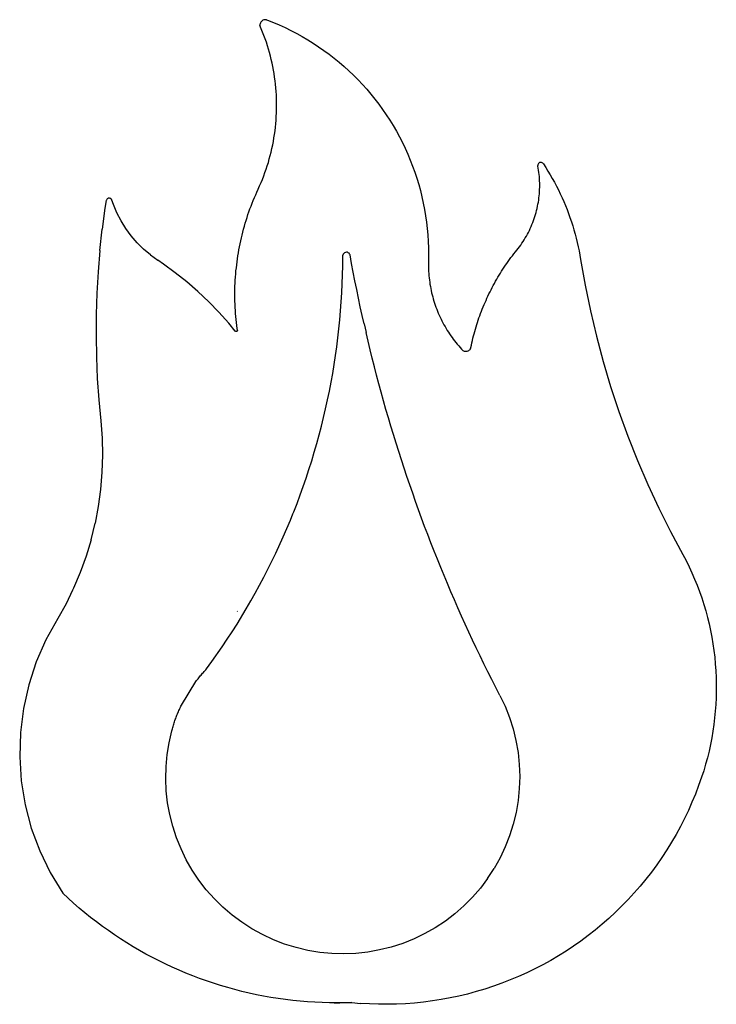
# Model space of a CAD drawing. Units: millimetres. Extents: x -937 to 103, y -692 to 777.
import ezdxf

# ---------------------------------------------------------------- set-up
doc = ezdxf.new("R2010")
doc.units = ezdxf.units.MM

msp = doc.modelspace()

# ---------------------------------------------------------------- linework, layer by layer
for p, q in [((-577.9, 771.4), (-578.2, 770.1)), ((-578.2, 770.1), (-578.2, 768.7)), ((-576.1, 763.8), (-578.2, 768.7)), ((-577.4, 772.7), (-577.9, 771.4)), ((-576.7, 773.9), (-577.4, 772.7)), ((-575.9, 774.9), (-576.7, 773.9)), ((-574.8, 775.8), (-575.9, 774.9)), ((-573.6, 776.5), (-574.8, 775.8)), ((-572.4, 777), (-573.6, 776.5)), ((-571, 777.3), (-572.4, 777)), ((-569.7, 777.4), (-571, 777.3)), ((-568.3, 777.2), (-569.7, 777.4)), ((-568.3, 777.2), (-567, 776.9)), ((-567, 776.9), (-558.1, 773.3)), ((-558.1, 773.3), (-549.2, 769.6)), ((-549.2, 769.6), (-540.5, 765.6)), ((-540.5, 765.6), (-531.8, 761.4)), ((-574.1, 758.8), (-576.1, 763.8)), ((-572.2, 753.8), (-574.1, 758.8)), ((-570.4, 748.8), (-572.2, 753.8)), ((-531.8, 761.4), (-523.3, 757)), ((-523.3, 757), (-514.9, 752.3)), ((-514.9, 752.3), (-506.6, 747.4)), ((-568.6, 743.7), (-570.4, 748.8)), ((-566.9, 738.6), (-568.6, 743.7)), ((-565.4, 733.5), (-566.9, 738.6)), ((-506.6, 747.4), (-498.5, 742.4)), ((-498.5, 742.4), (-490.5, 737.1)), ((-490.5, 737.1), (-482.6, 731.6)), ((-563.9, 728.3), (-565.4, 733.5)), ((-562.5, 723.2), (-563.9, 728.3)), ((-561.2, 718), (-562.5, 723.2)), ((-482.6, 731.6), (-474.9, 725.9)), ((-474.9, 725.9), (-467.3, 720)), ((-560.1, 712.7), (-561.2, 718)), ((-559, 707.5), (-560.1, 712.7)), ((-558, 702.2), (-559, 707.5)), ((-467.3, 720), (-459.8, 714)), ((-459.8, 714), (-452.6, 707.7)), ((-452.6, 707.7), (-445.4, 701.3)), ((-557.1, 696.9), (-558, 702.2)), ((-556.2, 691.6), (-557.1, 696.9)), ((-555.5, 686.3), (-556.2, 691.6)), ((-445.4, 701.3), (-438.5, 694.6)), ((-438.5, 694.6), (-431.7, 687.8)), ((-554.9, 681), (-555.5, 686.3)), ((-554.4, 675.7), (-554.9, 681)), ((-431.7, 687.8), (-425.1, 680.8)), ((-425.1, 680.8), (-418.7, 673.7)), ((-554, 670.3), (-554.4, 675.7)), ((-553.6, 665), (-554, 670.3)), ((-553.4, 659.6), (-553.6, 665)), ((-418.7, 673.7), (-412.5, 666.4)), ((-412.5, 666.4), (-406.5, 658.9)), ((-553.3, 654.3), (-553.4, 659.6)), ((-553.2, 648.9), (-553.3, 654.3)), ((-553.3, 643.6), (-553.2, 648.9)), ((-406.5, 658.9), (-400.6, 651.3)), ((-400.6, 651.3), (-395, 643.5)), ((-554, 627.5), (-553.7, 632.9)), ((-553.7, 632.9), (-553.4, 638.2)), ((-553.4, 638.2), (-553.3, 643.6)), ((-395, 643.5), (-389.5, 635.6)), ((-389.5, 635.6), (-384.3, 627.6)), ((-555, 616.8), (-554.5, 622.2)), ((-554.5, 622.2), (-554, 627.5)), ((-384.3, 627.6), (-379.3, 619.4)), ((-379.3, 619.4), (-374.4, 611.1)), ((-557.2, 600.9), (-556.4, 606.2)), ((-556.4, 606.2), (-555.6, 611.5)), ((-555.6, 611.5), (-555, 616.8)), ((-374.4, 611.1), (-369.8, 602.6)), ((-369.8, 602.6), (-365.5, 594.1)), ((-560.3, 585.1), (-559.1, 590.4)), ((-559.1, 590.4), (-558.1, 595.6)), ((-558.1, 595.6), (-557.2, 600.9)), ((-365.5, 594.1), (-361.3, 585.5)), ((-564.2, 569.6), (-562.8, 574.7)), ((-562.8, 574.7), (-561.5, 579.9)), ((-561.5, 579.9), (-560.3, 585.1)), ((-361.3, 585.5), (-357.4, 576.7)), ((-357.4, 576.7), (-353.6, 567.8)), ((-568.9, 554.2), (-567.2, 559.3)), ((-567.2, 559.3), (-565.6, 564.4)), ((-565.6, 564.4), (-564.2, 569.6)), ((-353.6, 567.8), (-350.2, 558.9)), ((-350.2, 558.9), (-346.9, 549.9)), ((-163.1, 560.9), (-163.2, 559.9)), ((-163.1, 558.8), (-163.2, 559.9)), ((-162.8, 561.9), (-163.1, 560.9)), ((-162.5, 555.7), (-163.1, 558.8)), ((-162.2, 562.7), (-162.8, 561.9)), ((-161.4, 563.5), (-162.2, 562.7)), ((-160.5, 564), (-161.4, 563.5)), ((-159.5, 564.3), (-160.5, 564)), ((-158.5, 564.3), (-159.5, 564.3)), ((-157.5, 564.2), (-158.5, 564.3)), ((-156.5, 563.8), (-157.5, 564.2)), ((-155.7, 563.1), (-156.5, 563.8)), ((-155, 562.3), (-155.7, 563.1)), ((-155, 562.3), (-151.5, 556.9)), ((-574.5, 539.1), (-572.5, 544.1)), ((-572.5, 544.1), (-570.7, 549.1)), ((-570.7, 549.1), (-568.9, 554.2)), ((-346.9, 549.9), (-343.9, 540.7)), ((-162.1, 552.6), (-162.5, 555.7)), ((-161.6, 549.4), (-162.1, 552.6)), ((-161.2, 546.3), (-161.6, 549.4)), ((-160.9, 543.1), (-161.2, 546.3)), ((-151.5, 556.9), (-148.1, 551.5)), ((-148.1, 551.5), (-144.8, 546)), ((-144.8, 546), (-141.6, 540.4)), ((-580.8, 524.4), (-578.6, 529.2)), ((-578.6, 529.2), (-576.5, 534.2)), ((-576.5, 534.2), (-574.5, 539.1)), ((-343.9, 540.7), (-341.1, 531.6)), ((-341.1, 531.6), (-338.6, 522.3)), ((-160.7, 539.9), (-160.9, 543.1)), ((-160.5, 536.8), (-160.7, 539.9)), ((-160.4, 533.6), (-160.5, 536.8)), ((-160.4, 530.4), (-160.4, 533.6)), ((-160.4, 527.2), (-160.4, 530.4)), ((-141.6, 540.4), (-138.5, 534.8)), ((-138.5, 534.8), (-135.5, 529.1)), ((-586.3, 511.9), (-584.5, 516.1)), ((-584.5, 516.1), (-582.7, 520.2)), ((-582.7, 520.2), (-580.8, 524.4)), ((-338.6, 522.3), (-336.3, 513)), ((-161.5, 511.4), (-161.2, 514.6)), ((-161.2, 514.6), (-160.9, 517.7)), ((-160.9, 517.7), (-160.7, 520.9)), ((-160.7, 520.9), (-160.5, 524.1)), ((-160.5, 524.1), (-160.4, 527.2)), ((-135.5, 529.1), (-132.6, 523.3)), ((-132.6, 523.3), (-129.8, 517.5)), ((-129.8, 517.5), (-127.1, 511.7)), ((-807.7, 507.3), (-809.5, 496.1)), ((-807.4, 508.2), (-807.7, 507.3)), ((-807, 509.1), (-807.4, 508.2)), ((-806.3, 509.9), (-807, 509.1)), ((-805.5, 510.4), (-806.3, 509.9)), ((-804.6, 510.8), (-805.5, 510.4)), ((-803.7, 511), (-804.6, 510.8)), ((-802.7, 511), (-803.7, 511)), ((-801.7, 510.7), (-802.7, 511)), ((-800.9, 510.3), (-801.7, 510.7)), ((-800.1, 509.7), (-800.9, 510.3)), ((-799.5, 508.9), (-800.1, 509.7)), ((-799.1, 508), (-799.5, 508.9)), ((-797, 501.6), (-799.1, 508)), ((-791.7, 489.1), (-797, 501.6)), ((-591.4, 499.3), (-589.7, 503.5)), ((-589.7, 503.5), (-588.1, 507.7)), ((-588.1, 507.7), (-586.3, 511.9)), ((-336.3, 513), (-334.2, 503.6)), ((-334.2, 503.6), (-332.4, 494.2)), ((-163.6, 498.9), (-163, 502)), ((-163, 502), (-162.4, 505.1)), ((-162.4, 505.1), (-161.9, 508.2)), ((-161.9, 508.2), (-161.5, 511.4)), ((-127.1, 511.7), (-124.5, 505.8)), ((-124.5, 505.8), (-122, 499.9)), ((-122, 499.9), (-119.6, 493.9)), ((-809.5, 496.1), (-813.7, 464.5)), ((-785.5, 477.1), (-791.7, 489.1)), ((-597.4, 482.2), (-596, 486.5)), ((-596, 486.5), (-594.5, 490.8)), ((-594.5, 490.8), (-593, 495)), ((-593, 495), (-591.4, 499.3)), ((-332.4, 494.2), (-330.8, 484.7)), ((-167.6, 483.5), (-166.7, 486.5)), ((-166.7, 486.5), (-165.8, 489.6)), ((-165.8, 489.6), (-165, 492.7)), ((-165, 492.7), (-164.3, 495.8)), ((-164.3, 495.8), (-163.6, 498.9)), ((-119.6, 493.9), (-117.4, 487.9)), ((-117.4, 487.9), (-115.2, 481.9)), ((-778.4, 465.6), (-785.5, 477.1)), ((-601.3, 469.2), (-600.1, 473.5)), ((-600.1, 473.5), (-598.7, 477.8)), ((-598.7, 477.8), (-597.4, 482.2)), ((-330.8, 484.7), (-329.5, 475.2)), ((-329.5, 475.2), (-328.4, 465.6)), ((-173.2, 468.6), (-172, 471.6)), ((-172, 471.6), (-170.8, 474.5)), ((-170.8, 474.5), (-169.7, 477.5)), ((-169.7, 477.5), (-168.6, 480.5)), ((-168.6, 480.5), (-167.6, 483.5)), ((-115.2, 481.9), (-113.1, 475.8)), ((-113.1, 475.8), (-111.2, 469.7)), ((-817.1, 432.8), (-813.7, 464.5)), ((-770.4, 454.7), (-778.4, 465.6)), ((-605.9, 451.6), (-604.8, 456)), ((-604.8, 456), (-603.7, 460.4)), ((-603.7, 460.4), (-602.5, 464.8)), ((-602.5, 464.8), (-601.3, 469.2)), ((-328.4, 465.6), (-327.5, 456.1)), ((-327.5, 456.1), (-326.9, 446.5)), ((-180.3, 454.4), (-178.8, 457.2)), ((-178.8, 457.2), (-177.3, 460)), ((-177.3, 460), (-175.9, 462.9)), ((-175.9, 462.9), (-174.5, 465.7)), ((-174.5, 465.7), (-173.2, 468.6)), ((-111.2, 469.7), (-109.3, 463.5)), ((-109.3, 463.5), (-107.6, 457.3)), ((-107.6, 457.3), (-105.9, 451.1)), ((-761.6, 444.5), (-770.4, 454.7)), ((-752, 434.9), (-761.6, 444.5)), ((-608.7, 438.3), (-607.8, 442.7)), ((-607.8, 442.7), (-606.9, 447.2)), ((-606.9, 447.2), (-605.9, 451.6)), ((-326.9, 446.5), (-326.6, 436.9)), ((-190.7, 438.5), (-188.8, 441)), ((-188.8, 441), (-187, 443.7)), ((-187, 443.7), (-185.3, 446.3)), ((-185.3, 446.3), (-183.6, 449)), ((-183.6, 449), (-181.9, 451.7)), ((-181.9, 451.7), (-180.3, 454.4)), ((-105.9, 451.1), (-104.4, 444.8)), ((-104.4, 444.8), (-103, 438.6)), ((-817.1, 432.8), (-819.7, 401.1)), ((-741.7, 426.2), (-752, 434.9)), ((-611.1, 424.9), (-610.3, 429.4)), ((-610.3, 429.4), (-609.5, 433.8)), ((-609.5, 433.8), (-608.7, 438.3)), ((-453.7, 427.5), (-454.3, 426.1)), ((-452.9, 428.6), (-453.7, 427.5)), ((-451.7, 429.5), (-452.9, 428.6)), ((-450.4, 430.1), (-451.7, 429.5)), ((-449, 430.3), (-450.4, 430.1)), ((-447.6, 430.2), (-449, 430.3)), ((-446.2, 429.6), (-447.6, 430.2)), ((-445.1, 428.8), (-446.2, 429.6)), ((-444.2, 427.6), (-445.1, 428.8)), ((-443.6, 426.3), (-444.2, 427.6)), ((-441.2, 413.4), (-443.6, 426.3)), ((-326.6, 436.9), (-326.5, 427.3)), ((-326.5, 427.3), (-326.6, 417.7)), ((-201.1, 425.1), (-199, 427.9)), ((-199, 427.9), (-196.8, 430.7)), ((-196.8, 430.7), (-194.6, 433.5)), ((-194.6, 433.5), (-192.6, 435.9)), ((-192.6, 435.9), (-190.7, 438.5)), ((-103, 438.6), (-101.7, 432.3)), ((-101.7, 432.3), (-100.5, 425.9)), ((-741.7, 426.2), (-730.8, 418.3)), ((-722.2, 412.6), (-730.8, 418.3)), ((-704.5, 399.6), (-722.2, 412.6)), ((-612.9, 411.4), (-612.4, 415.9)), ((-612.4, 415.9), (-611.7, 420.4)), ((-611.7, 420.4), (-611.1, 424.9)), ((-454.4, 409.8), (-454.3, 426.1)), ((-438.8, 400.5), (-441.2, 413.4)), ((-326.6, 417.7), (-326.7, 414.5)), ((-326.7, 414.5), (-326.7, 411.3)), ((-211.4, 410.8), (-209.4, 413.7)), ((-209.4, 413.7), (-207.4, 416.6)), ((-207.4, 416.6), (-205.4, 419.5)), ((-205.4, 419.5), (-203.3, 422.3)), ((-203.3, 422.3), (-201.1, 425.1)), ((-100.5, 425.9), (-99.4, 419.6)), ((-99.4, 419.6), (-92.6, 381.1)), ((-819.7, 401.1), (-821.6, 369.3)), ((-687.3, 385.9), (-704.5, 399.6)), ((-614.6, 393.3), (-614.3, 397.9)), ((-614.3, 397.9), (-613.9, 402.4)), ((-613.9, 402.4), (-613.4, 406.9)), ((-613.4, 406.9), (-612.9, 411.4)), ((-454.7, 396.4), (-454.4, 409.8)), ((-436.3, 387.5), (-438.8, 400.5)), ((-326.7, 411.3), (-326.6, 408.1)), ((-326.6, 408.1), (-326.5, 404.8)), ((-326.5, 404.8), (-326.4, 401.6)), ((-326.4, 401.6), (-326.1, 398.4)), ((-326.1, 398.4), (-325.9, 395.2)), ((-221, 396), (-219.1, 399)), ((-219.1, 399), (-217.3, 402)), ((-217.3, 402), (-215.4, 405)), ((-215.4, 405), (-213.4, 407.9)), ((-213.4, 407.9), (-211.4, 410.8)), ((-670.7, 371.6), (-687.3, 385.9)), ((-615.4, 379.8), (-615.2, 384.3)), ((-615.2, 384.3), (-614.9, 388.8)), ((-614.9, 388.8), (-614.6, 393.3)), ((-455.8, 369.6), (-455.2, 383)), ((-455.2, 383), (-454.7, 396.4)), ((-433.7, 374.7), (-436.3, 387.5)), ((-325.9, 395.2), (-325.6, 392)), ((-325.6, 392), (-325.2, 388.8)), ((-325.2, 388.8), (-324.7, 385.7)), ((-324.7, 385.7), (-324.3, 382.5)), ((-324.3, 382.5), (-323.7, 379.3)), ((-229.7, 380.7), (-228, 383.8)), ((-228, 383.8), (-226.3, 386.9)), ((-226.3, 386.9), (-224.6, 389.9)), ((-224.6, 389.9), (-222.8, 393)), ((-222.8, 393), (-221, 396)), ((-821.6, 369.3), (-822.6, 337.5)), ((-654.7, 356.5), (-670.7, 371.6)), ((-615.6, 370.7), (-615.5, 375.2)), ((-615.6, 366.2), (-615.6, 370.7)), ((-615.5, 375.2), (-615.4, 379.8)), ((-456.7, 356.1), (-455.8, 369.6)), ((-431.1, 361.8), (-433.7, 374.7)), ((-323.7, 379.3), (-323.1, 376.2)), ((-323.1, 376.2), (-322.5, 373)), ((-322.5, 373), (-321.8, 369.9)), ((-321.8, 369.9), (-321, 366.8)), ((-237.7, 364.9), (-236.2, 368.1)), ((-236.2, 368.1), (-234.6, 371.3)), ((-234.6, 371.3), (-233, 374.4)), ((-233, 374.4), (-231.4, 377.6)), ((-231.4, 377.6), (-229.7, 380.7)), ((-92.6, 381.1), (-84.7, 342.9)), ((-639.4, 340.8), (-654.7, 356.5)), ((-615.5, 361.6), (-615.6, 366.2)), ((-615.4, 357.1), (-615.5, 361.6)), ((-615.3, 352.6), (-615.4, 357.1)), ((-457.7, 342.7), (-456.7, 356.1)), ((-428.3, 348.9), (-431.1, 361.8)), ((-321, 366.8), (-320.2, 363.6)), ((-320.2, 363.6), (-319.3, 360.5)), ((-319.3, 360.5), (-318.4, 357.5)), ((-318.4, 357.5), (-317.4, 354.4)), ((-317.4, 354.4), (-316.4, 351.4)), ((-243.4, 352.1), (-242, 355.3)), ((-242, 355.3), (-240.6, 358.5)), ((-240.6, 358.5), (-239.2, 361.7)), ((-239.2, 361.7), (-237.7, 364.9)), ((-624.8, 324.4), (-639.4, 340.8)), ((-615.1, 348), (-615.3, 352.6)), ((-614.8, 343.5), (-615.1, 348)), ((-614.5, 339), (-614.8, 343.5)), ((-614.2, 334.5), (-614.5, 339)), ((-458.8, 329.4), (-457.7, 342.7)), ((-425.6, 336.1), (-428.3, 348.9)), ((-316.4, 351.4), (-315.3, 348.3)), ((-315.3, 348.3), (-314.2, 345.3)), ((-314.2, 345.3), (-313, 342.3)), ((-313, 342.3), (-311.8, 339.4)), ((-311.8, 339.4), (-310.5, 336.4)), ((-249.9, 335.6), (-248.6, 339)), ((-248.6, 339), (-247.4, 342.3)), ((-247.4, 342.3), (-246.1, 345.5)), ((-246.1, 345.5), (-244.8, 348.8)), ((-244.8, 348.8), (-243.4, 352.1)), ((-84.7, 342.9), (-75.7, 304.9)), ((-822.6, 337.5), (-822.8, 305.6)), ((-615.1, 312.7), (-624.8, 324.4)), ((-613.7, 329.9), (-614.2, 334.5)), ((-613.3, 325.4), (-613.7, 329.9)), ((-612.7, 320.9), (-613.3, 325.4)), ((-460.2, 316), (-458.8, 329.4)), ((-422.7, 323.2), (-425.6, 336.1)), ((-310.5, 336.4), (-309.2, 333.5)), ((-309.2, 333.5), (-307.8, 330.6)), ((-307.8, 330.6), (-306.4, 327.7)), ((-306.4, 327.7), (-304.9, 324.9)), ((-304.9, 324.9), (-303.4, 322)), ((-254.4, 322.3), (-253.3, 325.6)), ((-253.3, 325.6), (-252.2, 329)), ((-252.2, 329), (-251.1, 332.3)), ((-251.1, 332.3), (-249.9, 335.6)), ((-614.8, 312.4), (-615.1, 312.7)), ((-614.5, 312.2), (-614.8, 312.4)), ((-614.1, 312.1), (-614.5, 312.2)), ((-613.7, 312), (-614.1, 312.1)), ((-613.3, 312.1), (-613.7, 312)), ((-612.9, 312.2), (-613.3, 312.1)), ((-612.6, 312.4), (-612.9, 312.2)), ((-612.1, 316.4), (-612.7, 320.9)), ((-612.3, 312.7), (-612.6, 312.4)), ((-612, 313), (-612.3, 312.7)), ((-611.8, 314.2), (-612.1, 316.4)), ((-611.9, 313.4), (-612, 313)), ((-611.8, 313.8), (-611.9, 313.4)), ((-611.8, 313.8), (-611.8, 314.2)), ((-463.4, 289.3), (-460.2, 316)), ((-422.7, 323.2), (-419.7, 310.4)), ((-416.7, 297.6), (-419.7, 310.4)), ((-303.4, 322), (-301.8, 319.2)), ((-301.8, 319.2), (-300.2, 316.5)), ((-300.2, 316.5), (-298.5, 313.7)), ((-298.5, 313.7), (-296.8, 311)), ((-296.8, 311), (-295, 308.3)), ((-259.3, 305.3), (-258.4, 308.7)), ((-258.4, 308.7), (-257.4, 312.1)), ((-257.4, 312.1), (-256.4, 315.5)), ((-256.4, 315.5), (-255.4, 318.9)), ((-255.4, 318.9), (-254.4, 322.3)), ((-822.8, 305.6), (-822.3, 273.8)), ((-413.6, 284.8), (-416.7, 297.6)), ((-295, 308.3), (-293.2, 305.7)), ((-293.2, 305.7), (-291.3, 303)), ((-291.3, 303), (-289.4, 300.4)), ((-289.4, 300.4), (-287.5, 297.9)), ((-287.5, 297.9), (-285.5, 295.4)), ((-285.5, 295.4), (-283.5, 292.9)), ((-262.5, 291.6), (-261.7, 295.1)), ((-261.7, 295.1), (-261, 298.5)), ((-261, 298.5), (-260.1, 301.9)), ((-260.1, 301.9), (-259.3, 305.3)), ((-75.7, 304.9), (-65.7, 267.1)), ((-465.3, 276), (-463.4, 289.3)), ((-410.5, 272), (-413.6, 284.8)), ((-283.5, 292.9), (-281.4, 290.4)), ((-281.4, 290.4), (-279.3, 288)), ((-279.3, 288), (-277.1, 285.6)), ((-277.1, 285.6), (-274.9, 283.3)), ((-273.8, 282.7), (-274.9, 283.3)), ((-272.7, 282.3), (-273.8, 282.7)), ((-271.4, 282.1), (-272.7, 282.3)), ((-270.2, 282), (-271.4, 282.1)), ((-269, 282.2), (-270.2, 282)), ((-267.8, 282.6), (-269, 282.2)), ((-266.7, 283.2), (-267.8, 282.6)), ((-265.7, 283.9), (-266.7, 283.2)), ((-264.8, 284.8), (-265.7, 283.9)), ((-264.1, 285.8), (-264.8, 284.8)), ((-263.6, 287), (-264.1, 285.8)), ((-263.6, 287), (-263.2, 288.2)), ((-263.2, 288.2), (-262.5, 291.6)), ((-822.3, 273.8), (-821, 242)), ((-467.3, 262.7), (-465.3, 276)), ((-407.2, 259.3), (-410.5, 272)), ((-65.7, 267.1), (-54.5, 229.7)), ((-469.5, 249.5), (-467.3, 262.7)), ((-403.9, 246.6), (-407.2, 259.3)), ((-821, 242), (-818.8, 210.2)), ((-474.5, 223), (-471.9, 236.2)), ((-471.9, 236.2), (-469.5, 249.5)), ((-400.6, 233.9), (-403.9, 246.6)), ((-477.2, 209.9), (-474.5, 223)), ((-397.1, 221.2), (-400.6, 233.9)), ((-393.6, 208.5), (-397.1, 221.2)), ((-54.5, 229.7), (-42.2, 192.6)), ((-818.8, 210.2), (-815.9, 178.5)), ((-480.1, 196.8), (-477.2, 209.9)), ((-390, 195.8), (-393.6, 208.5)), ((-483.1, 183.7), (-480.1, 196.8)), ((-386.3, 183.2), (-390, 195.8)), ((-42.2, 192.6), (-28.9, 155.9)), ((-815.9, 178.5), (-813.9, 153)), ((-486.3, 170.6), (-483.1, 183.7)), ((-382.6, 170.6), (-386.3, 183.2)), ((-489.7, 157.6), (-486.3, 170.6)), ((-378.8, 158), (-382.6, 170.6)), ((-813.9, 153), (-813.3, 127.4)), ((-493.3, 144.7), (-489.7, 157.6)), ((-374.9, 145.5), (-378.8, 158)), ((-28.9, 155.9), (-14.5, 119.5)), ((-497, 131.8), (-493.3, 144.7)), ((-370.9, 132.9), (-374.9, 145.5)), ((-366.9, 120.4), (-370.9, 132.9)), ((-813.3, 127.4), (-814, 101.8)), ((-505, 106.1), (-500.9, 118.9)), ((-500.9, 118.9), (-497, 131.8)), ((-362.8, 107.9), (-366.9, 120.4)), ((-14.5, 119.5), (1, 83.7)), ((-509.2, 93.3), (-505, 106.1)), ((-358.7, 95.4), (-362.8, 107.9)), ((-814, 101.8), (-816.1, 76.3)), ((-513.6, 80.6), (-509.2, 93.3)), ((-354.4, 83), (-358.7, 95.4)), ((-816.1, 76.3), (-819.5, 50.9)), ((-518.1, 68), (-513.6, 80.6)), ((-350.1, 70.5), (-354.4, 83)), ((1, 83.7), (17.4, 48.2)), ((-522.8, 55.4), (-518.1, 68)), ((-345.7, 58.1), (-350.1, 70.5)), ((-819.5, 50.9), (-824.3, 25.8)), ((-527.7, 42.9), (-522.8, 55.4)), ((-341.3, 45.8), (-345.7, 58.1)), ((-336.8, 33.4), (-341.3, 45.8)), ((17.4, 48.2), (34.9, 13.3)), ((-543.3, 5.7), (-532.7, 30.4)), ((-532.7, 30.4), (-529.1, 39.9)), ((-529.1, 39.9), (-527.7, 42.9)), ((-332.2, 21.1), (-336.8, 33.4)), ((-830.4, 0.9), (-824.3, 25.8)), ((-327.5, 8.8), (-332.2, 21.1)), ((-830.4, 0.9), (-837.8, -23.6)), ((-554.5, -18.7), (-543.3, 5.7)), ((-322.8, -3.5), (-327.5, 8.8)), ((34.9, 13.3), (53.4, -21.1)), ((-318, -15.7), (-322.8, -3.5)), ((-837.8, -23.6), (-846.5, -47.7)), ((-560.3, -30.9), (-554.5, -18.7)), ((-313.1, -28), (-318, -15.7)), ((-308.2, -40.2), (-313.1, -28)), ((53.4, -21.1), (58.1, -30)), ((-572.4, -54.8), (-566.3, -42.9)), ((-566.3, -42.9), (-560.3, -30.9)), ((-303.2, -52.3), (-308.2, -40.2)), ((58.1, -30), (62.6, -39.1)), ((62.6, -39.1), (66.8, -48.2)), ((-846.5, -47.7), (-856.5, -71.2)), ((-578.7, -66.7), (-572.4, -54.8)), ((-298.1, -64.4), (-303.2, -52.3)), ((66.8, -48.2), (70.8, -57.5)), ((70.8, -57.5), (74.6, -66.8)), ((-857.4, -73.1), (-857.9, -74.2)), ((-856.5, -71.2), (-857.4, -73.1)), ((-585.1, -78.5), (-578.7, -66.7)), ((-293, -76.6), (-298.1, -64.4)), ((74.6, -66.8), (78.1, -76.3)), ((-857.9, -74.2), (-867.7, -94.3)), ((-591.7, -90.2), (-585.1, -78.5)), ((-287.8, -88.6), (-293, -76.6)), ((78.1, -76.3), (81.5, -85.8)), ((81.5, -85.8), (84.5, -95.4)), ((-867.7, -94.3), (-880.1, -116.6)), ((-612.4, -124.8), (-598.5, -101.8)), ((-598.5, -101.8), (-591.7, -90.2)), ((-282.5, -100.7), (-287.8, -88.6)), ((-277.2, -112.7), (-282.5, -100.7)), ((84.5, -95.4), (87.4, -105)), ((-880.1, -116.6), (-897.7, -148.2)), ((-612.2, -105.9), (-611.7, -105.4)), ((-271.7, -124.7), (-277.2, -112.7)), ((87.4, -105), (90, -114.8)), ((90, -114.8), (92.4, -124.6)), ((-619.6, -136.2), (-612.4, -124.8)), ((-266.3, -136.6), (-271.7, -124.7)), ((92.4, -124.6), (94.6, -134.4)), ((-626.9, -147.4), (-619.6, -136.2)), ((-260.7, -148.6), (-266.3, -136.6)), ((94.6, -134.4), (96.5, -144.3)), ((96.5, -144.3), (98.2, -154.2)), ((-897.7, -148.2), (-912.1, -181.3)), ((-649.8, -180.7), (-634.4, -158.6)), ((-634.4, -158.6), (-626.9, -147.4)), ((-255.1, -160.4), (-260.7, -148.6)), ((-249.4, -172.3), (-255.1, -160.4)), ((98.2, -154.2), (99.7, -164.2)), ((-243.6, -184.1), (-249.4, -172.3)), ((99.7, -164.2), (100.9, -174.2)), ((100.9, -174.2), (101.8, -184.3)), ((-912.1, -181.3), (-923.4, -215.6)), ((-657.7, -191.5), (-649.8, -180.7)), ((-237.8, -195.9), (-243.6, -184.1)), ((101.8, -184.3), (102.6, -194.3)), ((-670.6, -206.4), (-669.5, -205)), ((-669.5, -205), (-668.4, -203.6)), ((-668.4, -203.6), (-667.2, -202.2)), ((-667.2, -202.2), (-666.1, -200.8)), ((-666.1, -200.8), (-664.9, -199.5)), ((-664.9, -199.5), (-663.7, -198.1)), ((-663.7, -198.1), (-662.6, -196.8)), ((-662.6, -196.8), (-661.4, -195.5)), ((-661.4, -195.5), (-660.1, -194.1)), ((-660.1, -194.1), (-658.9, -192.8)), ((-658.9, -192.8), (-657.7, -191.5)), ((-231.9, -207.7), (-237.8, -195.9)), ((102.6, -194.3), (103, -204.4)), ((103, -204.4), (103.3, -214.5)), ((-923.4, -215.6), (-931.3, -250.8)), ((-695.4, -245.8), (-673.9, -210.6)), ((-673.9, -210.6), (-672.8, -209.2)), ((-672.8, -209.2), (-671.8, -207.8)), ((-671.8, -207.8), (-670.6, -206.4)), ((-226, -219.4), (-231.9, -207.7)), ((-220, -231.1), (-226, -219.4)), ((103.3, -214.5), (103.3, -224.5)), ((-220, -231.1), (-212.2, -247.4)), ((103, -234.6), (102.5, -244.7)), ((103.3, -224.5), (103, -234.6)), ((-697.7, -250.6), (-697, -249)), ((-697, -249), (-696.2, -247.4)), ((-696.2, -247.4), (-695.4, -245.8)), ((-212.2, -247.4), (-205.6, -264.1)), ((102.5, -244.7), (101.8, -254.7)), ((-931.3, -250.8), (-935.8, -286.6)), ((-703.9, -265.5), (-703.3, -263.8)), ((-703.3, -263.8), (-702.6, -262.2)), ((-702.6, -262.2), (-702, -260.5)), ((-702, -260.5), (-701.3, -258.8)), ((-701.3, -258.8), (-700.6, -257.2)), ((-700.6, -257.2), (-699.9, -255.5)), ((-699.9, -255.5), (-699.2, -253.9)), ((-699.2, -253.9), (-698.5, -252.2)), ((-698.5, -252.2), (-697.7, -250.6)), ((-205.6, -264.1), (-200.2, -281.2)), ((101.8, -254.7), (100.8, -264.8)), ((-708.9, -280.9), (-708.4, -279.1)), ((-708.4, -279.1), (-707.9, -277.4)), ((-707.9, -277.4), (-707.4, -275.7)), ((-707.4, -275.7), (-706.8, -274)), ((-706.8, -274), (-706.3, -272.3)), ((-706.3, -272.3), (-705.7, -270.6)), ((-705.7, -270.6), (-705.1, -268.9)), ((-705.1, -268.9), (-704.6, -267.1)), ((-704.6, -267.1), (-703.9, -265.5)), ((99.6, -274.8), (98.2, -284.8)), ((100.8, -264.8), (99.6, -274.8)), ((-935.8, -286.6), (-936.9, -322.7)), ((-713.9, -301.8), (-709.9, -284.3)), ((-709.9, -284.3), (-709.4, -282.6)), ((-709.4, -282.6), (-708.9, -280.9)), ((-200.2, -281.2), (-195.9, -298.7)), ((98.2, -284.8), (96.5, -294.7)), ((-716.8, -319.6), (-713.9, -301.8)), ((-195.9, -298.7), (-192.8, -316.4)), ((94.5, -304.6), (92.4, -314.4)), ((96.5, -294.7), (94.5, -304.6)), ((-936.9, -322.7), (-934.5, -358.7)), ((-718.4, -337.5), (-716.8, -319.6)), ((-192.8, -316.4), (-191, -334.3)), ((92.4, -314.4), (90, -324.2)), ((-718.9, -355.5), (-718.4, -337.5)), ((-191, -334.3), (-190.3, -352.3)), ((87.3, -333.9), (84.4, -343.6)), ((90, -324.2), (87.3, -333.9)), ((-190.3, -352.3), (-190.9, -370.3)), ((84.4, -343.6), (81.3, -353.2)), ((-934.5, -358.7), (-928.7, -394.3)), ((-718.1, -373.5), (-718.9, -355.5)), ((76.9, -365.9), (72.1, -378.4)), ((81.3, -353.2), (76.9, -365.9)), ((-716, -391.4), (-718.1, -373.5)), ((-190.9, -370.3), (-192.7, -388.2)), ((72.1, -378.4), (66.9, -390.8)), ((-928.7, -394.3), (-919.5, -429.2)), ((-712.8, -409.1), (-716, -391.4)), ((-192.7, -388.2), (-195.7, -406)), ((66.9, -390.8), (61.5, -403)), ((-708.4, -426.5), (-712.8, -409.1)), ((-195.7, -406), (-199.9, -423.4)), ((61.5, -403), (55.7, -415.1)), ((-199.9, -423.4), (-205.3, -440.6)), ((55.7, -415.1), (49.6, -427.1)), ((-919.5, -429.2), (-907, -463.1)), ((-702.8, -443.6), (-708.4, -426.5)), ((-205.3, -440.6), (-211.9, -457.4)), ((43.1, -438.9), (36.4, -450.5)), ((49.6, -427.1), (43.1, -438.9)), ((-696, -460.3), (-702.8, -443.6)), ((36.4, -450.5), (29.3, -461.9)), ((-907, -463.1), (-891.3, -495.6)), ((-688.1, -476.5), (-696, -460.3)), ((-211.9, -457.4), (-219.6, -473.6)), ((29.3, -461.9), (21.9, -473.1)), ((-679.2, -492.1), (-688.1, -476.5)), ((-219.6, -473.6), (-228.4, -489.4)), ((14.3, -484.1), (6.3, -494.9)), ((21.9, -473.1), (14.3, -484.1)), ((-891.3, -495.6), (-872.5, -526.5)), ((-669.2, -507), (-679.2, -492.1)), ((-238.2, -504.4), (-228.4, -489.4)), ((6.3, -494.9), (-1.9, -505.5)), ((-658.2, -521.3), (-669.2, -507)), ((-238.2, -504.4), (-249, -518.8)), ((-1.9, -505.5), (-10.5, -515.9)), ((-864.5, -534), (-872.5, -526.5)), ((-646.2, -534.7), (-658.2, -521.3)), ((-249, -518.8), (-260.8, -532.4)), ((-19.3, -526), (-28.3, -535.9)), ((-10.5, -515.9), (-19.3, -526)), ((-856.3, -541.4), (-864.5, -534)), ((-848, -548.6), (-856.3, -541.4)), ((-633.4, -547.4), (-646.2, -534.7)), ((-260.8, -532.4), (-273.5, -545.2)), ((-28.3, -535.9), (-37.7, -545.5)), ((-839.5, -555.7), (-848, -548.6)), ((-831, -562.6), (-839.5, -555.7)), ((-619.7, -559.1), (-633.4, -547.4)), ((-287, -557.1), (-301.3, -568)), ((-273.5, -545.2), (-287, -557.1)), ((-47.3, -554.9), (-57.1, -564)), ((-37.7, -545.5), (-47.3, -554.9)), ((-822.2, -569.3), (-831, -562.6)), ((-813.4, -575.9), (-822.2, -569.3)), ((-605.3, -569.8), (-619.7, -559.1)), ((-590.2, -579.6), (-605.3, -569.8)), ((-301.3, -568), (-316.3, -577.9)), ((-67.2, -572.9), (-77.5, -581.4)), ((-57.1, -564), (-67.2, -572.9)), ((-804.4, -582.3), (-813.4, -575.9)), ((-795.4, -588.6), (-804.4, -582.3)), ((-574.4, -588.3), (-590.2, -579.6)), ((-331.9, -586.8), (-348.1, -594.6)), ((-316.3, -577.9), (-331.9, -586.8)), ((-77.5, -581.4), (-88.1, -589.7)), ((-786.2, -594.7), (-795.4, -588.6)), ((-776.9, -600.6), (-786.2, -594.7)), ((-767.5, -606.3), (-776.9, -600.6)), ((-558.1, -595.9), (-574.4, -588.3)), ((-541.3, -602.4), (-558.1, -595.9)), ((-524.2, -607.7), (-541.3, -602.4)), ((-364.8, -601.3), (-382, -606.8)), ((-348.1, -594.6), (-364.8, -601.3)), ((-98.8, -597.8), (-109.8, -605.5)), ((-88.1, -589.7), (-98.8, -597.8)), ((-758, -611.9), (-767.5, -606.3)), ((-748.4, -617.3), (-758, -611.9)), ((-738.6, -622.5), (-748.4, -617.3)), ((-506.6, -611.8), (-524.2, -607.7)), ((-488.9, -614.8), (-506.6, -611.8)), ((-471, -616.5), (-488.9, -614.8)), ((-453, -617), (-471, -616.5)), ((-435, -616.3), (-453, -617)), ((-417.1, -614.4), (-435, -616.3)), ((-399.4, -611.2), (-417.1, -614.4)), ((-382, -606.8), (-399.4, -611.2)), ((-121, -612.9), (-132.4, -620)), ((-109.8, -605.5), (-121, -612.9)), ((-728.8, -627.5), (-738.6, -622.5)), ((-718.9, -632.3), (-728.8, -627.5)), ((-144, -626.8), (-155.7, -633.3)), ((-132.4, -620), (-144, -626.8)), ((-709, -637), (-718.9, -632.3)), ((-698.9, -641.4), (-709, -637)), ((-688.7, -645.7), (-698.9, -641.4)), ((-678.5, -649.8), (-688.7, -645.7)), ((-179.7, -645.3), (-191.9, -650.9)), ((-167.6, -639.5), (-179.7, -645.3)), ((-155.7, -633.3), (-167.6, -639.5)), ((-668.2, -653.7), (-678.5, -649.8)), ((-657.8, -657.4), (-668.2, -653.7)), ((-647.4, -660.9), (-657.8, -657.4)), ((-636.9, -664.2), (-647.4, -660.9)), ((-216.8, -660.9), (-229.4, -665.4)), ((-204.3, -656), (-216.8, -660.9)), ((-191.9, -650.9), (-204.3, -656)), ((-626.3, -667.4), (-636.9, -664.2)), ((-615.7, -670.3), (-626.3, -667.4)), ((-605, -673), (-615.7, -670.3)), ((-594.3, -675.6), (-605, -673)), ((-583.5, -677.9), (-594.3, -675.6)), ((-255.1, -673.4), (-268, -676.9)), ((-242.2, -669.6), (-255.1, -673.4)), ((-229.4, -665.4), (-242.2, -669.6)), ((-572.7, -680), (-583.5, -677.9)), ((-561.9, -681.9), (-572.7, -680)), ((-551, -683.7), (-561.9, -681.9)), ((-540.1, -685.2), (-551, -683.7)), ((-529.1, -686.5), (-540.1, -685.2)), ((-518.2, -687.6), (-529.1, -686.5)), ((-507.2, -688.6), (-518.2, -687.6)), ((-496.2, -689.3), (-507.2, -688.6)), ((-485.2, -689.8), (-496.2, -689.3)), ((-474.2, -690.1), (-485.2, -689.8)), ((-467.2, -690.1), (-474.2, -690.1)), ((-467.2, -690.1), (-459, -689.9)), ((-463.2, -690.2), (-467.2, -690.1)), ((-452.1, -690.1), (-463.2, -690.2)), ((-459, -689.9), (-441.1, -689.8)), ((-441.1, -689.8), (-452.1, -690.1)), ((-441.1, -689.8), (-427.8, -690.9)), ((-347.3, -690.4), (-360.7, -691.4)), ((-334, -689), (-347.3, -690.4)), ((-320.7, -687.3), (-334, -689)), ((-307.4, -685.3), (-320.7, -687.3)), ((-294.2, -682.8), (-307.4, -685.3)), ((-281.1, -680), (-294.2, -682.8)), ((-268, -676.9), (-281.1, -680)), ((-414.4, -691.7), (-427.8, -690.9)), ((-401, -692.2), (-414.4, -691.7)), ((-387.5, -692.3), (-401, -692.2)), ((-374.1, -692), (-387.5, -692.3)), ((-360.7, -691.4), (-374.1, -692))]:
    msp.add_line(p, q)

doc.saveas('drawing.dxf')
